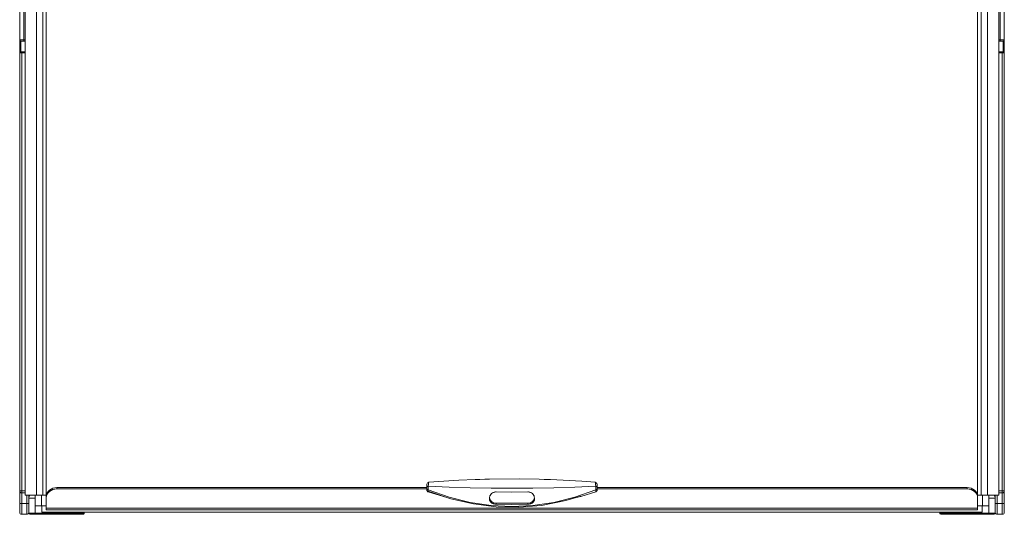
# Model space of a CAD drawing. Units: millimetres. Extents: x -308 to 842, y -929 to 305.
# Drawn here: x -308 to 154, y -929 to -697 of the extents above; entities that cross this region are included whole.
import ezdxf

# ---------------------------------------------------------------- set-up
doc = ezdxf.new("R2010")
doc.units = ezdxf.units.MM
doc.header["$LTSCALE"] = 5
doc.linetypes.add('AUSGEZOGEN', pattern=[0])
doc.layers.add('Layer9', color=18, linetype='Continuous', true_color=0x000000)

# ---------------------------------------------------------------- blocks, each defined once
blk = doc.blocks.new('8010007 Montageplatte_nNn041')
at = {"layer": 'Layer9', "color": 18, "linetype": 'AUSGEZOGEN', "lineweight": 18, "true_color": 0x000000}
for p, q in [((-307.62, -706.38, 88.67), (-307.62, -687.38, 88.67)), ((-305.62, -706.38, 88.67), (-305.62, -687.38, 88.67)), ((-307.62, -712.32, 88.67), (-307.62, -706.38, 88.67)), ((-307.62, -712.38, 88.67), (-307.62, -706.38, 88.67)), ((-305.62, -706.38, 88.67), (-307.62, -706.38, 88.67)), ((-305.12, -706.38, 88.67), (-305.62, -706.38, 88.67)), ((-305.62, -706.38, 88.67), (-305.62, -706.88, 88.67)), ((-307.12, -711.88, 88.67), (-307.12, -706.88, 88.67)), ((-305.91, -706.88, 88.67), (-307.12, -706.88, 88.67)), ((-305.79, -706.88, 88.67), (-305.91, -706.88, 88.67)), ((-305.62, -706.88, 88.67), (-305.79, -706.88, 88.67)), ((-305.12, -706.88, 88.67), (-305.62, -706.88, 88.67)), ((-305.34, -706.88, 88.67), (-305.36, -706.89, 88.67)), ((-307.62, -917.88, 88.67), (-307.62, -712.38, 88.67)), ((-306.62, -712.38, 88.67), (-307.62, -712.38, 88.67)), ((-307.11, -711.88, 88.67), (-307.12, -711.88, 88.67)), ((-307.11, -711.88, 88.67), (-307.1, -711.88, 88.67)), ((-307.1, -711.88, 88.67), (-307.08, -711.88, 88.67)), ((-307.03, -711.88, 88.67), (-307.08, -711.88, 88.67)), ((-307.03, -711.88, 88.67), (-307.02, -711.88, 88.67)), ((-307.02, -711.88, 88.67), (-306.97, -711.88, 88.67)), ((-306.9, -711.88, 88.67), (-306.97, -711.88, 88.67)), ((-306.9, -711.88, 88.67), (-306.88, -711.88, 88.67)), ((-306.88, -711.88, 88.67), (-306.81, -711.88, 88.67)), ((-306.72, -711.88, 88.67), (-306.81, -711.88, 88.67)), ((-306.72, -711.88, 88.67), (-306.69, -711.88, 88.67)), ((-306.69, -711.88, 88.67), (-306.62, -711.88, 88.67)), ((-306.62, -711.88, 88.67), (-305.12, -711.88, 88.67)), ((-306.62, -712.38, 88.67), (-306.62, -711.88, 88.67)), ((-306.62, -712.38, 88.67), (-306.62, -917.88, 88.67)), ((-306.62, -712.38, 88.67), (-305.12, -712.38, 88.67)), ((-307.62, -733.68, 88.67), (-307.62, -723.31, 88.67)), ((-307.62, -735.88, 88.67), (-307.62, -733.72, 88.67)), ((-307.62, -788.31, 88.67), (-307.62, -793.63, 88.67)), ((-307.62, -798.68, 88.67), (-307.62, -793.63, 88.67)), ((-307.62, -800.88, 88.67), (-307.62, -798.72, 88.67)), ((-307.62, -819.31, 88.67), (-307.62, -825.63, 88.67)), ((-307.62, -830.88, 88.67), (-307.62, -825.63, 88.67)), ((-307.62, -848.38, 88.67), (-307.62, -845.13, 88.67)), ((-307.62, -851.38, 88.67), (-307.62, -848.38, 88.67)), ((-307.62, -851.38, 88.67), (-307.62, -854.63, 88.67)), ((-307.62, -856.13, 88.67), (-307.62, -862.63, 88.67)), ((-307.62, -865.13, 88.67), (-307.62, -865.88, 88.67)), ((-307.62, -894.31, 88.67), (-307.62, -894.63, 88.67)), ((-307.62, -897.13, 88.67), (-307.62, -901.13, 88.67)), ((-307.62, -907.63, 88.67), (-307.62, -901.13, 88.67)), ((-307.62, -908.13, 88.67), (-307.62, -914.63, 88.67)), ((-307.62, -923.88, 88.67), (-307.62, -917.88, 88.67)), ((-306.62, -917.88, 88.67), (-307.62, -917.88, 88.67)), ((-307.59, -918.11, 88.67), (-307.6, -918.07, 88.67)), ((-307.54, -918.26, 88.67), (-307.59, -918.11, 88.67)), ((-307.51, -918.33, 88.67), (-307.54, -918.26, 88.67)), ((-307.45, -918.43, 88.67), (-307.51, -918.33, 88.67)), ((-307.4, -918.5, 88.67), (-307.45, -918.43, 88.67)), ((-307.39, -918.51, 88.67), (-307.45, -918.43, 88.67)), ((-307.33, -918.59, 88.67), (-307.4, -918.5, 88.67)), ((-307.33, -918.59, 88.67), (-307.39, -918.51, 88.67)), ((-307.26, -918.64, 88.67), (-307.33, -918.59, 88.67)), ((-307.21, -918.69, 88.67), (-307.33, -918.59, 88.67)), ((-307.17, -918.71, 88.67), (-307.21, -918.69, 88.67)), ((-307.17, -918.71, 88.67), (-307.19, -918.7, 88.67)), ((-307.11, -918.75, 88.67), (-307.17, -918.71, 88.67)), ((-307.08, -918.76, 88.67), (-307.17, -918.71, 88.67)), ((-307, -918.8, 88.67), (-307.08, -918.76, 88.67)), ((-307, -918.8, 88.67), (-307.03, -918.79, 88.67)), ((-306.95, -918.82, 88.67), (-307, -918.8, 88.67)), ((-306.81, -918.86, 88.67), (-306.87, -918.85, 88.67)), ((-306.78, -918.87, 88.67), (-306.81, -918.86, 88.67)), ((-306.62, -918.88, 88.67), (-306.7, -918.88, 88.67)), ((-306.62, -917.88, 88.67), (-305.12, -917.88, 88.67)), ((-306.62, -917.88, 88.67), (-306.62, -918.88, 88.67)), ((-306.62, -923.88, 88.67), (-306.62, -918.88, 88.67)), ((-305.12, -918.88, 88.67), (-306.62, -918.88, 88.67)), ((-307.62, -925.38, 88.67), (-307.62, -922.13, 88.67)), ((-306.62, -923.88, 88.67), (-307.62, -923.88, 88.67)), ((-307.62, -923.88, 88.67), (-307.62, -927.88, 88.67)), ((-307.62, -925.38, 88.67), (-307.62, -923.88, 88.67)), ((-304.32, -923.88, 88.67), (-306.62, -923.88, 88.67)), ((-306.62, -923.88, 88.67), (-306.62, -928.88, 88.67)), ((-304.32, -923.88, 88.67), (-304.32, -919.88, 88.67)), ((-304.32, -923.88, 88.67), (-304.32, -928.88, 88.67)), ((-304.32, -923.88, 88.67), (-303.32, -923.88, 88.67)), ((-303.32, -919.88, 88.67), (-303.32, -923.88, 88.67)), ((-303.32, -923.88, 88.67), (-303.32, -927.88, 88.67)), ((-307.62, -927.88, 88.67), (-307.62, -925.38, 88.67)), ((-307.62, -927.88, 88.67), (-307.62, -925.38, 88.67)), ((-306.82, -928.86, 88.67), (-307, -928.8, 88.67)), ((-306.81, -928.86, 88.67), (-306.82, -928.86, 88.67)), ((-306.72, -928.87, 88.67), (-306.81, -928.86, 88.67)), ((-306.62, -928.88, 88.67), (-306.72, -928.87, 88.67)), ((-304.32, -928.88, 88.67), (-306.62, -928.88, 88.67))]:
    blk.add_line(p, q, dxfattribs=at)
at = {"layer": 'Layer9', "color": 18, "linetype": 'AUSGEZOGEN', "lineweight": 18, "true_color": 0x000000, "elevation": 88.67}
for points in [[(-305.46, -706.88), (-305.36, -706.89), (-305.22, -706.91)], [(-305.22, -706.91), (-305.12, -706.95)]]:
    blk.add_lwpolyline(points, dxfattribs=at)
at = {"layer": 'Layer9', "color": 18, "linetype": 'AUSGEZOGEN', "lineweight": 18, "true_color": 0x000000}
for centre, radius, start, end in [((-307.12, -706.38, 88.67), 0.5, 180.0002, 191.2502), ((-307.12, -706.38, 88.67), 0.5, 180, 270), ((-307.12, -706.38, 88.67), 0.5, 243.0035, 247.5001), ((-307.12, -712.38, 88.67), 0.5, 90, 180), ((-306.62, -917.88, 88.67), 1, 180, 213.75), ((-306.62, -917.88, 88.67), 1, 229.8092, 233.4078), ((-306.62, -917.88, 88.67), 1, 234.7255, 235.193), ((-306.62, -917.88, 88.67), 1, 240.433, 245.5607), ((-306.62, -917.88, 88.67), 1, 247.5, 270), ((-306.62, -917.88, 88.67), 1, 250.6003, 255.5641), ((-306.62, -917.88, 88.67), 1, 260.4546, 265.2665), ((-306.62, -927.88, 88.67), 1, 180, 270), ((-304.32, -927.88, 88.67), 1, 270, 0)]:
    blk.add_arc(centre, radius, start, end, dxfattribs=at)
blk.add_ellipse((-305.22, -706.42, 88.67), major_axis=(0.125, 0.484), ratio=0.830455, start_param=3.443799, end_param=3.65655, dxfattribs=at)
blk = doc.blocks.new('8010007 Montageplatte_nNn042')
at = {"layer": 'Layer9', "color": 18, "linetype": 'AUSGEZOGEN', "lineweight": 18, "true_color": 0x000000}
for p, q in [((152.38, -706.38, 88.67), (152.38, -687.38, 88.67)), ((154.38, -706.38, 88.67), (154.38, -687.38, 88.67)), ((151.88, -706.38, 88.67), (152.38, -706.38, 88.67)), ((152.38, -706.38, 88.67), (154.38, -706.38, 88.67)), ((152.38, -706.38, 88.67), (152.38, -706.88, 88.67)), ((154.38, -712.32, 88.67), (154.38, -706.38, 88.67)), ((154.38, -712.38, 88.67), (154.38, -706.38, 88.67)), ((151.88, -706.88, 88.67), (152.38, -706.88, 88.67)), ((152.11, -706.88, 88.67), (152.12, -706.89, 88.67)), ((152.38, -706.88, 88.67), (152.55, -706.88, 88.67)), ((152.55, -706.88, 88.67), (152.67, -706.88, 88.67)), ((152.67, -706.88, 88.67), (153.88, -706.88, 88.67)), ((153.88, -711.88, 88.67), (153.88, -706.88, 88.67)), ((153.38, -711.88, 88.67), (151.88, -711.88, 88.67)), ((153.38, -712.38, 88.67), (151.88, -712.38, 88.67)), ((153.46, -711.88, 88.67), (153.38, -711.88, 88.67)), ((153.38, -712.38, 88.67), (153.38, -711.88, 88.67)), ((153.38, -712.38, 88.67), (153.38, -917.88, 88.67)), ((153.38, -712.38, 88.67), (154.38, -712.38, 88.67)), ((153.48, -711.88, 88.67), (153.46, -711.88, 88.67)), ((153.48, -711.88, 88.67), (153.57, -711.88, 88.67)), ((153.64, -711.88, 88.67), (153.57, -711.88, 88.67)), ((153.66, -711.88, 88.67), (153.64, -711.88, 88.67)), ((153.66, -711.88, 88.67), (153.74, -711.88, 88.67)), ((153.78, -711.88, 88.67), (153.74, -711.88, 88.67)), ((153.8, -711.88, 88.67), (153.78, -711.88, 88.67)), ((153.8, -711.88, 88.67), (153.84, -711.88, 88.67)), ((153.87, -711.88, 88.67), (153.84, -711.88, 88.67)), ((153.87, -711.88, 88.67), (153.87, -711.88, 88.67)), ((153.87, -711.88, 88.67), (153.88, -711.88, 88.67)), ((154.38, -917.88, 88.67), (154.38, -712.38, 88.67)), ((153.38, -917.88, 88.67), (151.88, -917.88, 88.67)), ((151.88, -918.88, 88.67), (153.38, -918.88, 88.67)), ((153.38, -917.88, 88.67), (154.38, -917.88, 88.67)), ((153.38, -917.88, 88.67), (153.38, -918.88, 88.67)), ((153.38, -923.88, 88.67), (153.38, -918.88, 88.67)), ((153.38, -918.88, 88.67), (153.46, -918.88, 88.67)), ((153.55, -918.87, 88.67), (153.58, -918.86, 88.67)), ((153.58, -918.86, 88.67), (153.63, -918.85, 88.67)), ((153.71, -918.82, 88.67), (153.76, -918.8, 88.67)), ((153.76, -918.8, 88.67), (153.84, -918.76, 88.67)), ((153.76, -918.8, 88.67), (153.8, -918.79, 88.67)), ((153.84, -918.76, 88.67), (153.94, -918.71, 88.67)), ((153.87, -918.75, 88.67), (153.94, -918.71, 88.67)), ((153.94, -918.71, 88.67), (153.97, -918.69, 88.67)), ((153.94, -918.71, 88.67), (153.95, -918.7, 88.67)), ((153.97, -918.69, 88.67), (154.09, -918.59, 88.67)), ((154.03, -918.64, 88.67), (154.09, -918.59, 88.67)), ((154.09, -918.59, 88.67), (154.16, -918.5, 88.67)), ((154.09, -918.59, 88.67), (154.15, -918.51, 88.67)), ((154.15, -918.51, 88.67), (154.21, -918.43, 88.67)), ((154.16, -918.5, 88.67), (154.21, -918.43, 88.67)), ((154.21, -918.43, 88.67), (154.28, -918.33, 88.67)), ((154.28, -918.33, 88.67), (154.31, -918.26, 88.67)), ((154.31, -918.26, 88.67), (154.35, -918.11, 88.67)), ((154.35, -918.11, 88.67), (154.36, -918.07, 88.67)), ((154.38, -923.88, 88.67), (154.38, -917.88, 88.67)), ((150.08, -919.88, 88.67), (150.08, -923.88, 88.67)), ((150.08, -923.88, 88.67), (150.08, -927.88, 88.67)), ((151.08, -923.88, 88.67), (150.08, -923.88, 88.67)), ((151.08, -923.88, 88.67), (151.08, -919.88, 88.67)), ((151.08, -923.88, 88.67), (153.38, -923.88, 88.67)), ((151.08, -923.88, 88.67), (151.08, -928.88, 88.67)), ((153.38, -923.88, 88.67), (154.38, -923.88, 88.67)), ((153.38, -923.88, 88.67), (153.38, -928.88, 88.67)), ((154.38, -923.88, 88.67), (154.38, -927.88, 88.67)), ((154.38, -925.38, 88.67), (154.38, -923.88, 88.67)), ((154.38, -927.88, 88.67), (154.38, -925.38, 88.67)), ((151.08, -928.88, 88.67), (153.38, -928.88, 88.67)), ((153.38, -928.88, 88.67), (153.48, -928.87, 88.67)), ((153.48, -928.87, 88.67), (153.58, -928.86, 88.67)), ((153.58, -928.86, 88.67), (153.76, -928.8, 88.67)), ((153.58, -928.86, 88.67), (153.58, -928.86, 88.67))]:
    blk.add_line(p, q, dxfattribs=at)
at = {"layer": 'Layer9', "color": 18, "linetype": 'AUSGEZOGEN', "lineweight": 18, "true_color": 0x000000, "elevation": 88.67}
for points in [[(151.98, -706.91), (151.88, -706.95)], [(152.23, -706.88), (152.12, -706.89), (151.98, -706.91)]]:
    blk.add_lwpolyline(points, dxfattribs=at)
at = {"layer": 'Layer9', "color": 18, "linetype": 'AUSGEZOGEN', "lineweight": 18, "true_color": 0x000000}
for centre, radius, start, end in [((153.88, -706.38, 88.67), 0.5, 270, 0), ((153.88, -706.38, 88.67), 0.5, 292.4999, 296.9965), ((153.88, -706.38, 88.67), 0.5, 348.7498, 359.9998), ((153.88, -712.38, 88.67), 0.5, 0, 90), ((153.38, -917.88, 88.67), 1, 270, 292.5), ((153.38, -917.88, 88.67), 1, 274.7335, 279.5454), ((153.38, -917.88, 88.67), 1, 284.4359, 289.3997), ((153.38, -917.88, 88.67), 1, 294.4393, 299.567), ((153.38, -917.88, 88.67), 1, 304.807, 305.2745), ((153.38, -917.88, 88.67), 1, 306.5922, 310.1908), ((153.38, -917.88, 88.67), 1, 326.25, 0), ((151.08, -927.88, 88.67), 1, 180, 270), ((153.38, -927.88, 88.67), 1, 270, 0)]:
    blk.add_arc(centre, radius, start, end, dxfattribs=at)
blk.add_ellipse((151.98, -706.42, 88.67), major_axis=(-0.125, 0.484), ratio=0.830455, start_param=2.626635, end_param=2.839386, dxfattribs=at)
blk = doc.blocks.new('8010147 Rahmen silber 500_400_2a_nNn043')
at = {"layer": 'Layer9', "color": 18, "linetype": 'AUSGEZOGEN', "lineweight": 18, "true_color": 0x000000}
for p, q in [((-300.42, -919.88, 88.67), (-300.42, -924.88, 88.67)), ((-297.42, -919.88, 88.67), (-297.42, -924.88, 88.67)), ((144.18, -924.88, 88.67), (144.18, -919.88, 88.67)), ((147.18, -924.88, 88.67), (147.18, -919.88, 88.67)), ((-297.42, -924.88, 88.67), (-300.42, -924.88, 88.67)), ((-297.42, -924.88, 88.67), (-297.17, -924.88, 88.67)), ((-297.17, -924.88, 88.67), (-295.12, -924.88, 88.67)), ((-297.17, -924.88, 88.67), (-297.17, -927.88, 88.67)), ((-297.17, -927.88, 88.67), (143.93, -927.88, 88.67)), ((141.88, -924.88, 88.67), (143.93, -924.88, 88.67)), ((143.93, -924.88, 88.67), (144.18, -924.88, 88.67)), ((143.93, -924.88, 88.67), (143.93, -927.88, 88.67)), ((144.18, -924.88, 88.67), (147.18, -924.88, 88.67))]:
    blk.add_line(p, q, dxfattribs=at)
blk = doc.blocks.new('8010145 Gesamtdeckel silber 500_nNn044')
at = {"layer": 'Layer9', "color": 18, "linetype": 'AUSGEZOGEN', "lineweight": 18, "true_color": 0x000000}
for p, q in [((-305.12, -539.88, 88.67), (-305.12, -919.88, 88.67)), ((-299.72, -919.88, 88.67), (-299.72, -539.88, 88.67)), ((-296.72, -919.88, 88.67), (-296.72, -539.88, 88.67)), ((-295.12, -539.88, 88.67), (-295.12, -919.88, 88.67)), ((141.88, -919.88, 88.67), (141.88, -539.88, 88.67)), ((143.48, -919.88, 88.67), (143.48, -539.88, 88.67)), ((146.48, -919.88, 88.67), (146.48, -539.88, 88.67)), ((151.88, -919.88, 88.67), (151.88, -539.88, 88.67)), ((-116.33, -914.09, 88.67), (-116.62, -914.8, 88.67)), ((-115.68, -913.82, 88.67), (-116.33, -914.09, 88.67)), ((-101.55, -912.88, 88.67), (-115.68, -913.82, 88.67)), ((-93.87, -912.54, 88.67), (-101.55, -912.88, 88.67)), ((-87.22, -912.35, 88.67), (-89.37, -912.39, 88.67)), ((-72.88, -912.25, 88.67), (-87.22, -912.35, 88.67)), ((-63.87, -912.39, 88.67), (-72.88, -912.25, 88.67)), ((-58.51, -912.57, 88.67), (-59.37, -912.54, 88.67)), ((-43.78, -913.35, 88.67), (-58.51, -912.57, 88.67)), ((-37.56, -913.82, 88.67), (-43.78, -913.35, 88.67)), ((-36.91, -914.26, 88.67), (-37.56, -913.82, 88.67)), ((-36.75, -914.48, 88.67), (-36.91, -914.26, 88.67)), ((-36.62, -914.8, 88.67), (-36.75, -914.48, 88.67)), ((-290.12, -916.37, 88.67), (-290.12, -916.95, 88.67)), ((-116.62, -916.37, 88.67), (-290.12, -916.37, 88.67)), ((-116.62, -916.95, 88.67), (-290.12, -916.95, 88.67)), ((-115.9, -918.07, 88.67), (-105.31, -921.55, 88.67)), ((-115.88, -918.38, 88.67), (-107.17, -920.94, 88.67)), ((-44.25, -920.48, 88.67), (-37.35, -918.38, 88.67)), ((136.88, -916.37, 88.67), (-36.62, -916.37, 88.67)), ((136.88, -916.95, 88.67), (-36.62, -916.95, 88.67)), ((136.88, -916.37, 88.67), (136.88, -916.95, 88.67)), ((-299.72, -919.88, 88.67), (-305.12, -919.88, 88.67)), ((-299.72, -919.88, 88.67), (-296.72, -919.88, 88.67)), ((-296.72, -919.88, 88.67), (-295.12, -919.88, 88.67)), ((-295.05, -919.88, 88.67), (-295.12, -919.88, 88.67)), ((-295.12, -919.88, 88.67), (-295.12, -920.47, 88.67)), ((-295.12, -920.47, 88.67), (-295.12, -921.04, 88.67)), ((-295.12, -921.04, 88.67), (-295.12, -925.96, 88.67)), ((-105.31, -921.55, 88.67), (-94.7, -924.01, 88.67)), ((-84.12, -923.67, 88.67), (-84.12, -924.15, 88.67)), ((-69.12, -923.67, 88.67), (-84.12, -923.67, 88.67)), ((-69.12, -923.67, 88.67), (-69.12, -924.15, 88.67)), ((-62.73, -924.68, 88.67), (-51.29, -922.45, 88.67)), ((-51.29, -922.45, 88.67), (-44.25, -920.44, 88.67)), ((-45.78, -920.87, 88.67), (-44.25, -920.48, 88.67)), ((141.88, -919.88, 88.67), (141.81, -919.88, 88.67)), ((141.88, -919.88, 88.67), (141.88, -920.47, 88.67)), ((141.88, -919.88, 88.67), (143.48, -919.88, 88.67)), ((141.88, -921.04, 88.67), (141.88, -920.47, 88.67)), ((141.88, -925.96, 88.67), (141.88, -921.04, 88.67)), ((143.48, -919.88, 88.67), (146.48, -919.88, 88.67)), ((146.48, -919.88, 88.67), (151.88, -919.88, 88.67)), ((141.88, -925.96, 88.67), (-295.12, -925.96, 88.67)), ((-295.12, -925.96, 88.67), (-295.12, -926.81, 88.67)), ((-295.12, -926.81, 88.67), (141.88, -926.81, 88.67)), ((-94.7, -924.01, 88.67), (-84.09, -925.36, 88.67)), ((-84.09, -925.36, 88.67), (-73.48, -925.59, 88.67)), ((-73.48, -925.59, 88.67), (-62.73, -924.68, 88.67)), ((141.88, -925.96, 88.67), (141.88, -926.81, 88.67))]:
    blk.add_line(p, q, dxfattribs=at)
at = {"layer": 'Layer9', "color": 18, "linetype": 'AUSGEZOGEN', "lineweight": 18, "true_color": 0x000000, "elevation": 88.67}
for points in [[(-115.89, -915.69), (-115.86, -914.86), (-115.78, -914.01), (-115.68, -913.82)], [(-89.37, -912.41), (-91.65, -912.49), (-93.87, -912.58)], [(-93.87, -912.58), (-93.87, -912.54)], [(-89.37, -912.39), (-89.37, -912.41)], [(-63.87, -912.41), (-63.87, -912.39)], [(-59.37, -912.58), (-61.59, -912.49), (-63.87, -912.41)], [(-59.37, -912.54), (-59.37, -912.58)], [(-37.56, -913.82), (-37.46, -914), (-37.38, -914.86), (-37.35, -915.69)], [(-116.62, -914.8), (-116.62, -914.81), (-116.62, -914.85), (-116.62, -914.92), (-116.62, -915.03), (-116.62, -915.16), (-116.62, -915.3), (-116.62, -915.44), (-116.62, -915.57), (-116.62, -915.71), (-116.62, -915.94)], [(-116.62, -915.94), (-116.62, -916.04), (-116.62, -916.17), (-116.62, -916.3), (-116.62, -916.43), (-116.62, -916.53), (-116.62, -916.61), (-116.62, -916.72)], [(-116.62, -916.72), (-116.62, -916.91), (-116.62, -917.08)], [(-116.62, -917.08), (-116.58, -917.54), (-116.52, -917.74), (-116.43, -917.93), (-116.32, -918.09), (-116.19, -918.22), (-116.12, -918.27), (-116.04, -918.32), (-115.96, -918.35), (-115.88, -918.38)], [(-115.93, -917.45), (-115.91, -916.85), (-115.89, -915.69)], [(-115.93, -917.45), (-115.9, -918.07), (-115.88, -918.38)], [(-37.31, -917.45), (-47.14, -920.88), (-56.96, -923.33), (-66.79, -924.8), (-76.62, -925.29), (-86.45, -924.8), (-96.27, -923.33), (-106.1, -920.88), (-115.93, -917.45)], [(-37.35, -915.69), (-47.17, -916.12), (-56.98, -916.44), (-66.8, -916.63), (-76.62, -916.69), (-86.44, -916.63), (-96.25, -916.44), (-106.07, -916.12), (-115.89, -915.69)], [(-87.12, -921.14), (-87.1, -920.84), (-87.04, -920.56), (-86.96, -920.29), (-86.85, -920.04), (-86.58, -919.59), (-86.22, -919.19), (-85.78, -918.85), (-85.52, -918.7), (-85.26, -918.58), (-84.98, -918.49), (-84.69, -918.43), (-84.41, -918.39), (-84.12, -918.39)], [(-84.12, -918.39), (-76.62, -918.53), (-69.12, -918.39)], [(-69.12, -918.39), (-68.83, -918.39), (-68.54, -918.43), (-68.26, -918.49), (-67.98, -918.58), (-67.72, -918.7), (-67.47, -918.84), (-67.03, -919.18), (-66.67, -919.58), (-66.39, -920.03), (-66.28, -920.29), (-66.19, -920.55), (-66.14, -920.84), (-66.12, -921.14)], [(-37.35, -915.69), (-37.33, -916.84), (-37.31, -917.45)], [(-37.35, -918.38), (-37.27, -918.35), (-37.19, -918.32), (-37.12, -918.27), (-37.05, -918.22), (-36.91, -918.08), (-36.8, -917.92), (-36.72, -917.74), (-36.66, -917.54), (-36.62, -917.08)], [(-37.31, -917.45), (-37.33, -918.07), (-37.35, -918.38)], [(-36.62, -915.94), (-36.62, -915.71), (-36.62, -915.57), (-36.62, -915.43), (-36.62, -915.29), (-36.62, -915.15), (-36.62, -915.02), (-36.62, -914.91), (-36.62, -914.85), (-36.62, -914.81), (-36.62, -914.8)], [(-36.62, -916.72), (-36.62, -916.61), (-36.62, -916.53), (-36.62, -916.42), (-36.62, -916.29), (-36.62, -916.16), (-36.62, -916.04), (-36.62, -915.94)], [(-36.62, -917.08), (-36.62, -916.91), (-36.62, -916.72)], [(-87.12, -921.96), (-87.12, -921.56), (-87.12, -921.14)], [(-84.12, -924.15), (-84.4, -924.13), (-84.68, -924.1), (-84.97, -924.04), (-85.25, -923.97), (-85.53, -923.88), (-85.79, -923.77), (-86.03, -923.65), (-86.25, -923.51), (-86.62, -923.19), (-86.89, -922.82), (-86.99, -922.61), (-87.06, -922.4), (-87.1, -922.18), (-87.12, -921.96)], [(-66.12, -921.96), (-66.13, -922.18), (-66.17, -922.4), (-66.25, -922.62), (-66.34, -922.82), (-66.62, -923.19), (-66.99, -923.51), (-67.21, -923.65), (-67.45, -923.77), (-67.71, -923.88), (-67.99, -923.97), (-68.27, -924.04), (-68.56, -924.1), (-68.84, -924.13), (-69.12, -924.15)], [(-66.12, -921.14), (-66.12, -921.56), (-66.12, -921.96)], [(-69.12, -924.15), (-76.62, -924.31), (-84.12, -924.15)]]:
    blk.add_lwpolyline(points, dxfattribs=at)
at = {"layer": 'Layer9', "color": 18, "linetype": 'AUSGEZOGEN', "lineweight": 18, "true_color": 0x000000}
for centre, major_axis, ratio, start_param, end_param in [((-290.12, -920.47, 88.67), (-5, 0), 0.819152, 4.712389, 6.283185), ((-290.12, -921.04, 88.67), (-5, 0), 0.819152, 4.712389, 6.283185), ((-115.62, -915.94, 88.67), (1, 0), 0.265121, 1.845315, 3.141593), ((-115.62, -916.72, 88.67), (-1, 0), 0.771541, 0, 1.258315), ((-37.62, -915.94, 88.67), (-1, 0), 0.265123, 3.141594, 4.437869), ((-37.62, -916.72, 88.67), (-1, 0), 0.771543, 1.883276, 3.141586), ((136.88, -920.47, 88.67), (5, 0), 0.819152, 0, 1.570796), ((136.88, -921.04, 88.67), (5, 0), 0.819152, 0, 1.570796), ((-84.12, -921.21, 88.67), (-3, 0), 0.819152, 0, 1.570796), ((-69.12, -921.21, 88.67), (3, 0), 0.819152, 4.712389, 6.283185)]:
    blk.add_ellipse(centre, major_axis=major_axis, ratio=ratio, start_param=start_param, end_param=end_param, dxfattribs=at)
blk = doc.blocks.new('8010150 Frontwinkel L_nNn045')
at = {"layer": 'Layer9', "color": 18, "linetype": 'AUSGEZOGEN', "lineweight": 18, "true_color": 0x000000}
for p, q in [((-301.28, -928.88, 88.67), (-302.32, -928.88, 88.67)), ((-300.32, -928.88, 88.67), (-300.81, -928.88, 88.67))]:
    blk.add_line(p, q, dxfattribs=at)
blk = doc.blocks.new('8010161 Abdeckung L_nNn046')
at = {"layer": 'Layer9', "color": 18, "linetype": 'AUSGEZOGEN', "lineweight": 18, "true_color": 0x000000}
for p, q in [((-303.32, -921.38, 88.67), (-303.32, -928.38, 88.67)), ((-300.42, -921.38, 88.67), (-303.32, -921.38, 88.67)), ((-300.32, -928.38, 88.67), (-303.32, -928.38, 88.67)), ((-300.32, -924.88, 88.67), (-300.32, -928.38, 88.67)), ((-300.32, -928.38, 88.67), (-277.82, -928.38, 88.67)), ((-300.32, -928.38, 88.67), (-300.32, -928.88, 88.67)), ((-277.82, -927.88, 88.67), (-277.82, -928.38, 88.67)), ((-277.82, -928.38, 88.67), (-277.32, -928.38, 88.67)), ((-277.82, -928.38, 88.67), (-277.82, -928.88, 88.67)), ((-277.4, -928.66, 88.67), (-277.38, -928.61, 88.67)), ((-277.38, -928.61, 88.67), (-277.36, -928.57, 88.67)), ((-277.32, -928.38, 88.67), (-277.32, -927.88, 88.67)), ((-301.28, -928.88, 88.67), (-302.82, -928.88, 88.67)), ((-302.32, -928.88, 88.67), (-302.52, -928.88, 88.67)), ((-301.28, -928.88, 88.67), (-300.93, -928.88, 88.67)), ((-300.93, -928.88, 88.67), (-300.81, -928.88, 88.67)), ((-300.32, -928.88, 88.67), (-300.81, -928.88, 88.67)), ((-300.32, -928.88, 88.67), (-277.82, -928.88, 88.67)), ((-277.54, -928.79, 88.67), (-277.5, -928.76, 88.67)), ((-277.5, -928.76, 88.67), (-277.46, -928.73, 88.67)), ((-277.46, -928.73, 88.67), (-277.41, -928.67, 88.67)), ((-277.41, -928.67, 88.67), (-277.4, -928.66, 88.67))]:
    blk.add_line(p, q, dxfattribs=at)
for centre, radius, start, end in [((-300.32, -921.38, 88.67), 3, 149.8604, 180), ((-302.82, -928.38, 88.67), 0.5, 180, 270), ((-277.82, -928.38, 88.67), 0.5, 337.5, 0), ((-277.82, -928.38, 88.67), 0.5, 270, 303.75)]:
    blk.add_arc(centre, radius, start, end, dxfattribs=at)
blk = doc.blocks.new('8010150 Frontwinkel R_nNn047')
at = {"layer": 'Layer9', "color": 18, "linetype": 'AUSGEZOGEN', "lineweight": 18, "true_color": 0x000000}
blk.add_line((147.57, -928.88, 88.67), (149.08, -928.88, 88.67), dxfattribs=at)
blk = doc.blocks.new('8010161 Abdeckung R_nNn048')
at = {"layer": 'Layer9', "color": 18, "linetype": 'AUSGEZOGEN', "lineweight": 18, "true_color": 0x000000}
for p, q in [((147.18, -921.38, 88.67), (150.08, -921.38, 88.67)), ((124.08, -927.88, 88.67), (124.08, -928.38, 88.67)), ((124.58, -928.38, 88.67), (124.08, -928.38, 88.67)), ((124.12, -928.57, 88.67), (124.14, -928.61, 88.67)), ((124.14, -928.61, 88.67), (124.17, -928.66, 88.67)), ((124.58, -928.38, 88.67), (124.58, -927.88, 88.67)), ((124.58, -928.38, 88.67), (147.08, -928.38, 88.67)), ((124.58, -928.38, 88.67), (124.58, -928.88, 88.67)), ((147.08, -928.38, 88.67), (147.08, -924.88, 88.67)), ((147.08, -928.38, 88.67), (147.08, -928.88, 88.67)), ((147.08, -928.38, 88.67), (150.08, -928.38, 88.67)), ((150.08, -928.38, 88.67), (150.08, -927.88, 88.67)), ((124.17, -928.66, 88.67), (124.18, -928.67, 88.67)), ((124.18, -928.67, 88.67), (124.23, -928.73, 88.67)), ((124.23, -928.73, 88.67), (124.26, -928.76, 88.67)), ((124.26, -928.76, 88.67), (124.3, -928.79, 88.67)), ((124.58, -928.88, 88.67), (147.08, -928.88, 88.67)), ((147.08, -928.88, 88.67), (149.16, -928.88, 88.67)), ((149.08, -928.88, 88.67), (149.16, -928.88, 88.67)), ((149.16, -928.88, 88.67), (149.34, -928.88, 88.67)), ((149.34, -928.88, 88.67), (149.39, -928.88, 88.67)), ((149.39, -928.88, 88.67), (149.58, -928.88, 88.67))]:
    blk.add_line(p, q, dxfattribs=at)
for centre, radius, start, end in [((147.08, -921.38, 88.67), 3, 0, 30.1396), ((124.58, -928.38, 88.67), 0.5, 180, 270), ((149.58, -928.38, 88.67), 0.5, 270, 0)]:
    blk.add_arc(centre, radius, start, end, dxfattribs=at)
blk = doc.blocks.new('8010007 Montageplatte_lang_nNn051')
at = {"layer": 'Layer9', "color": 18, "linetype": 'AUSGEZOGEN', "lineweight": 18, "true_color": 0x000000}
for p, q in [((154.38, -819.88, 88.67), (154.38, -573.88, 88.67)), ((152.38, -687.38, 88.67), (152.38, -706.38, 88.67)), ((154.38, -706.38, 88.67), (154.38, -687.38, 88.67)), ((152.38, -706.38, 88.67), (151.88, -706.38, 88.67)), ((152.38, -706.38, 88.67), (154.38, -706.38, 88.67)), ((152.38, -706.38, 88.67), (152.38, -706.88, 88.67)), ((154.38, -712.32, 88.67), (154.38, -706.38, 88.67)), ((154.38, -712.38, 88.67), (154.38, -706.38, 88.67)), ((151.88, -706.88, 88.67), (152.38, -706.88, 88.67)), ((152.11, -706.88, 88.67), (152.12, -706.89, 88.67)), ((152.38, -706.88, 88.67), (152.55, -706.88, 88.67)), ((152.55, -706.88, 88.67), (152.67, -706.88, 88.67)), ((152.67, -706.88, 88.67), (153.88, -706.88, 88.67)), ((153.88, -711.88, 88.67), (153.88, -706.88, 88.67)), ((153.38, -711.88, 88.67), (151.88, -711.88, 88.67)), ((151.88, -712.38, 88.67), (153.38, -712.38, 88.67)), ((153.46, -711.88, 88.67), (153.38, -711.88, 88.67)), ((153.38, -712.38, 88.67), (153.38, -711.88, 88.67)), ((153.38, -917.88, 88.67), (153.38, -712.38, 88.67)), ((153.38, -712.38, 88.67), (154.38, -712.38, 88.67)), ((153.48, -711.88, 88.67), (153.46, -711.88, 88.67)), ((153.48, -711.88, 88.67), (153.57, -711.88, 88.67)), ((153.64, -711.88, 88.67), (153.57, -711.88, 88.67)), ((153.66, -711.88, 88.67), (153.64, -711.88, 88.67)), ((153.66, -711.88, 88.67), (153.74, -711.88, 88.67)), ((153.78, -711.88, 88.67), (153.74, -711.88, 88.67)), ((153.8, -711.88, 88.67), (153.78, -711.88, 88.67)), ((153.8, -711.88, 88.67), (153.84, -711.88, 88.67)), ((153.87, -711.88, 88.67), (153.84, -711.88, 88.67)), ((153.87, -711.88, 88.67), (153.87, -711.88, 88.67)), ((153.87, -711.88, 88.67), (153.88, -711.88, 88.67)), ((154.38, -917.88, 88.67), (154.38, -712.38, 88.67)), ((154.38, -828.88, 88.67), (154.38, -819.88, 88.67)), ((151.88, -917.88, 88.67), (153.38, -917.88, 88.67)), ((151.88, -918.88, 88.67), (153.38, -918.88, 88.67)), ((153.38, -917.88, 88.67), (153.38, -918.88, 88.67)), ((153.38, -917.88, 88.67), (154.38, -917.88, 88.67)), ((153.38, -918.88, 88.67), (153.46, -918.88, 88.67)), ((153.38, -918.88, 88.67), (153.38, -923.88, 88.67)), ((153.55, -918.87, 88.67), (153.58, -918.86, 88.67)), ((153.58, -918.86, 88.67), (153.63, -918.85, 88.67)), ((153.71, -918.82, 88.67), (153.76, -918.8, 88.67)), ((153.76, -918.8, 88.67), (153.84, -918.76, 88.67)), ((153.76, -918.8, 88.67), (153.8, -918.79, 88.67)), ((153.84, -918.76, 88.67), (153.94, -918.71, 88.67)), ((153.87, -918.75, 88.67), (153.94, -918.71, 88.67)), ((153.94, -918.71, 88.67), (153.97, -918.69, 88.67)), ((153.94, -918.71, 88.67), (153.95, -918.7, 88.67)), ((153.97, -918.69, 88.67), (154.09, -918.59, 88.67)), ((154.03, -918.64, 88.67), (154.09, -918.59, 88.67)), ((154.09, -918.59, 88.67), (154.16, -918.5, 88.67)), ((154.09, -918.59, 88.67), (154.15, -918.51, 88.67)), ((154.15, -918.51, 88.67), (154.21, -918.43, 88.67)), ((154.16, -918.5, 88.67), (154.21, -918.43, 88.67)), ((154.21, -918.43, 88.67), (154.28, -918.33, 88.67)), ((154.28, -918.33, 88.67), (154.31, -918.26, 88.67)), ((154.31, -918.26, 88.67), (154.35, -918.11, 88.67)), ((154.35, -918.11, 88.67), (154.36, -918.07, 88.67)), ((154.38, -923.88, 88.67), (154.38, -917.88, 88.67)), ((150.08, -919.88, 88.67), (150.08, -923.88, 88.67)), ((151.08, -923.88, 88.67), (150.08, -923.88, 88.67)), ((150.08, -923.88, 88.67), (150.08, -927.88, 88.67)), ((151.08, -919.88, 88.67), (151.08, -923.88, 88.67)), ((153.38, -923.88, 88.67), (151.08, -923.88, 88.67)), ((151.08, -923.88, 88.67), (151.08, -928.88, 88.67)), ((153.38, -923.88, 88.67), (153.38, -928.88, 88.67)), ((153.38, -923.88, 88.67), (154.38, -923.88, 88.67)), ((154.38, -925.38, 88.67), (154.38, -923.88, 88.67)), ((154.38, -923.88, 88.67), (154.38, -927.88, 88.67)), ((154.38, -927.88, 88.67), (154.38, -925.38, 88.67)), ((151.08, -928.88, 88.67), (153.38, -928.88, 88.67)), ((153.38, -928.88, 88.67), (153.48, -928.87, 88.67)), ((153.48, -928.87, 88.67), (153.58, -928.86, 88.67)), ((153.58, -928.86, 88.67), (153.76, -928.8, 88.67)), ((153.58, -928.86, 88.67), (153.58, -928.86, 88.67))]:
    blk.add_line(p, q, dxfattribs=at)
at = {"layer": 'Layer9', "color": 18, "linetype": 'AUSGEZOGEN', "lineweight": 18, "true_color": 0x000000, "elevation": 88.67}
for points in [[(151.88, -706.95), (151.98, -706.91)], [(151.98, -706.91), (152.12, -706.89), (152.23, -706.88)]]:
    blk.add_lwpolyline(points, dxfattribs=at)
at = {"layer": 'Layer9', "color": 18, "linetype": 'AUSGEZOGEN', "lineweight": 18, "true_color": 0x000000}
for centre, radius, start, end in [((153.88, -706.38, 88.67), 0.5, 270, 0), ((153.88, -706.38, 88.67), 0.5, 292.4999, 296.9965), ((153.88, -706.38, 88.67), 0.5, 348.7498, 359.9998), ((153.88, -712.38, 88.67), 0.5, 0, 90), ((153.38, -917.88, 88.67), 1, 270, 292.5), ((153.38, -917.88, 88.67), 1, 274.7335, 279.5454), ((153.38, -917.88, 88.67), 1, 284.4359, 289.3997), ((153.38, -917.88, 88.67), 1, 294.4393, 299.567), ((153.38, -917.88, 88.67), 1, 304.807, 305.2745), ((153.38, -917.88, 88.67), 1, 306.5922, 310.1908), ((153.38, -917.88, 88.67), 1, 326.25, 0), ((151.08, -927.88, 88.67), 1, 180, 270), ((153.38, -927.88, 88.67), 1, 270, 0)]:
    blk.add_arc(centre, radius, start, end, dxfattribs=at)
blk.add_ellipse((151.98, -706.42, 88.67), major_axis=(-0.125, 0.484), ratio=0.830455, start_param=2.626635, end_param=2.839386, dxfattribs=at)
blk = doc.blocks.new('8010007 Montageplatte_lang_nNn052')
at = {"layer": 'Layer9', "color": 18, "linetype": 'AUSGEZOGEN', "lineweight": 18, "true_color": 0x000000}
for p, q in [((-307.62, -819.88, 88.67), (-307.62, -573.88, 88.67)), ((-307.62, -819.88, 88.67), (-307.62, -573.88, 88.67)), ((-307.62, -706.38, 88.67), (-307.62, -687.38, 88.67)), ((-305.62, -687.38, 88.67), (-305.62, -706.38, 88.67)), ((-307.62, -712.32, 88.67), (-307.62, -706.38, 88.67)), ((-305.62, -706.38, 88.67), (-307.62, -706.38, 88.67)), ((-307.62, -712.38, 88.67), (-307.62, -706.38, 88.67)), ((-305.62, -706.38, 88.67), (-305.12, -706.38, 88.67)), ((-305.62, -706.38, 88.67), (-305.62, -706.88, 88.67)), ((-305.91, -706.88, 88.67), (-307.12, -706.88, 88.67)), ((-307.12, -711.88, 88.67), (-307.12, -706.88, 88.67)), ((-305.79, -706.88, 88.67), (-305.91, -706.88, 88.67)), ((-305.62, -706.88, 88.67), (-305.79, -706.88, 88.67)), ((-305.12, -706.88, 88.67), (-305.62, -706.88, 88.67)), ((-305.34, -706.88, 88.67), (-305.36, -706.89, 88.67)), ((-307.62, -917.88, 88.67), (-307.62, -712.38, 88.67)), ((-306.62, -712.38, 88.67), (-307.62, -712.38, 88.67)), ((-307.11, -711.88, 88.67), (-307.12, -711.88, 88.67)), ((-307.11, -711.88, 88.67), (-307.1, -711.88, 88.67)), ((-307.1, -711.88, 88.67), (-307.08, -711.88, 88.67)), ((-307.03, -711.88, 88.67), (-307.08, -711.88, 88.67)), ((-307.03, -711.88, 88.67), (-307.02, -711.88, 88.67)), ((-307.02, -711.88, 88.67), (-306.97, -711.88, 88.67)), ((-306.9, -711.88, 88.67), (-306.97, -711.88, 88.67)), ((-306.9, -711.88, 88.67), (-306.88, -711.88, 88.67)), ((-306.88, -711.88, 88.67), (-306.81, -711.88, 88.67)), ((-306.72, -711.88, 88.67), (-306.81, -711.88, 88.67)), ((-306.72, -711.88, 88.67), (-306.69, -711.88, 88.67)), ((-306.69, -711.88, 88.67), (-306.62, -711.88, 88.67)), ((-306.62, -711.88, 88.67), (-305.12, -711.88, 88.67)), ((-306.62, -712.38, 88.67), (-306.62, -711.88, 88.67)), ((-305.12, -712.38, 88.67), (-306.62, -712.38, 88.67)), ((-306.62, -917.88, 88.67), (-306.62, -712.38, 88.67)), ((-307.62, -828.88, 88.67), (-307.62, -819.88, 88.67)), ((-307.62, -923.88, 88.67), (-307.62, -917.88, 88.67)), ((-306.62, -917.88, 88.67), (-307.62, -917.88, 88.67)), ((-307.59, -918.11, 88.67), (-307.6, -918.07, 88.67)), ((-307.54, -918.26, 88.67), (-307.59, -918.11, 88.67)), ((-307.51, -918.33, 88.67), (-307.54, -918.26, 88.67)), ((-307.45, -918.43, 88.67), (-307.51, -918.33, 88.67)), ((-307.39, -918.51, 88.67), (-307.45, -918.43, 88.67)), ((-307.4, -918.5, 88.67), (-307.45, -918.43, 88.67)), ((-307.33, -918.59, 88.67), (-307.4, -918.5, 88.67)), ((-307.33, -918.59, 88.67), (-307.39, -918.51, 88.67)), ((-307.21, -918.69, 88.67), (-307.33, -918.59, 88.67)), ((-307.26, -918.64, 88.67), (-307.33, -918.59, 88.67)), ((-307.17, -918.71, 88.67), (-307.21, -918.69, 88.67)), ((-307.17, -918.71, 88.67), (-307.19, -918.7, 88.67)), ((-307.08, -918.76, 88.67), (-307.17, -918.71, 88.67)), ((-307.11, -918.75, 88.67), (-307.17, -918.71, 88.67)), ((-307, -918.8, 88.67), (-307.08, -918.76, 88.67)), ((-307, -918.8, 88.67), (-307.03, -918.79, 88.67)), ((-306.95, -918.82, 88.67), (-307, -918.8, 88.67)), ((-306.81, -918.86, 88.67), (-306.87, -918.85, 88.67)), ((-306.78, -918.87, 88.67), (-306.81, -918.86, 88.67)), ((-306.62, -918.88, 88.67), (-306.7, -918.88, 88.67)), ((-305.12, -917.88, 88.67), (-306.62, -917.88, 88.67)), ((-306.62, -917.88, 88.67), (-306.62, -918.88, 88.67)), ((-305.12, -918.88, 88.67), (-306.62, -918.88, 88.67)), ((-306.62, -918.88, 88.67), (-306.62, -923.88, 88.67)), ((-307.62, -925.38, 88.67), (-307.62, -923.88, 88.67)), ((-307.62, -923.88, 88.67), (-307.62, -927.88, 88.67)), ((-306.62, -923.88, 88.67), (-307.62, -923.88, 88.67)), ((-306.62, -923.88, 88.67), (-304.32, -923.88, 88.67)), ((-306.62, -923.88, 88.67), (-306.62, -928.88, 88.67)), ((-304.32, -919.88, 88.67), (-304.32, -923.88, 88.67)), ((-304.32, -923.88, 88.67), (-304.32, -928.88, 88.67)), ((-304.32, -923.88, 88.67), (-303.32, -923.88, 88.67)), ((-303.32, -919.88, 88.67), (-303.32, -923.88, 88.67)), ((-303.32, -923.88, 88.67), (-303.32, -927.88, 88.67)), ((-307.62, -927.88, 88.67), (-307.62, -925.38, 88.67)), ((-306.82, -928.86, 88.67), (-307, -928.8, 88.67)), ((-306.81, -928.86, 88.67), (-306.82, -928.86, 88.67)), ((-306.72, -928.87, 88.67), (-306.81, -928.86, 88.67)), ((-306.62, -928.88, 88.67), (-306.72, -928.87, 88.67)), ((-304.32, -928.88, 88.67), (-306.62, -928.88, 88.67))]:
    blk.add_line(p, q, dxfattribs=at)
at = {"layer": 'Layer9', "color": 18, "linetype": 'AUSGEZOGEN', "lineweight": 18, "true_color": 0x000000, "elevation": 88.67}
for points in [[(-305.22, -706.91), (-305.36, -706.89), (-305.46, -706.88)], [(-305.12, -706.95), (-305.22, -706.91)]]:
    blk.add_lwpolyline(points, dxfattribs=at)
at = {"layer": 'Layer9', "color": 18, "linetype": 'AUSGEZOGEN', "lineweight": 18, "true_color": 0x000000}
for centre, radius, start, end in [((-307.12, -706.38, 88.67), 0.5, 180, 270), ((-307.12, -706.38, 88.67), 0.5, 180.0002, 191.2502), ((-307.12, -706.38, 88.67), 0.5, 243.0035, 247.5001), ((-307.12, -712.38, 88.67), 0.5, 90, 180), ((-306.62, -917.88, 88.67), 1, 180, 213.75), ((-306.62, -917.88, 88.67), 1, 229.8092, 233.4078), ((-306.62, -917.88, 88.67), 1, 234.7255, 235.193), ((-306.62, -917.88, 88.67), 1, 240.433, 245.5607), ((-306.62, -917.88, 88.67), 1, 247.5, 270), ((-306.62, -917.88, 88.67), 1, 250.6003, 255.5641), ((-306.62, -917.88, 88.67), 1, 260.4546, 265.2665), ((-306.62, -927.88, 88.67), 1, 180, 270), ((-304.32, -927.88, 88.67), 1, 270, 0)]:
    blk.add_arc(centre, radius, start, end, dxfattribs=at)
blk.add_ellipse((-305.22, -706.42, 88.67), major_axis=(0.125, 0.484), ratio=0.830455, start_param=3.443799, end_param=3.65655, dxfattribs=at)
blk = doc.blocks.new('Draufsicht-D_nNn040')
for name in ['8010007 Montageplatte_nNn041', '8010007 Montageplatte_lang_nNn052', '8010007 Montageplatte_nNn042', '8010007 Montageplatte_lang_nNn051', '8010147 Rahmen silber 500_400_2a_nNn043', '8010145 Gesamtdeckel silber 500_nNn044', '8010161 Abdeckung L_nNn046', '8010161 Abdeckung R_nNn048', '8010150 Frontwinkel L_nNn045', '8010150 Frontwinkel R_nNn047']:
    blk.add_blockref(name, (0, 0))

msp = doc.modelspace()

# ---------------------------------------------------------------- block references
msp.add_blockref('Draufsicht-D_nNn040', (0, 0))

doc.saveas('drawing.dxf')
